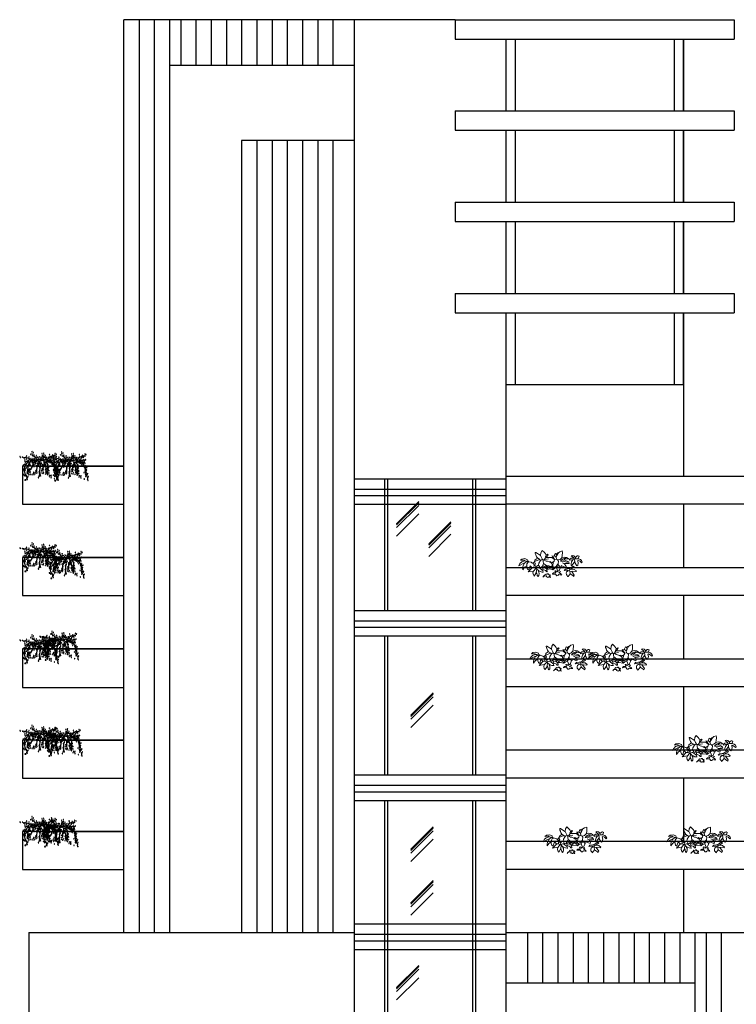
# Model space of a CAD drawing. Units: millimetres. Extents: x 2502 to 3065, y 1163 to 1430.
# Drawn here: x 2791 to 2815, y 1193 to 1226 of the extents above; entities that cross this region are included whole.
import ezdxf

# ---------------------------------------------------------------- set-up
doc = ezdxf.new("R2010")
doc.units = ezdxf.units.MM
doc.header["$LTSCALE"] = 5

# ---------------------------------------------------------------- blocks, each defined once
blk = doc.blocks.new('A$C5C1D7868')
at = {"color": 143, "true_color": 0x7aafdf}
for p, q in [((741, 1710), (10, 979)), ((741, 1696), (10, 965)), ((741, 1668), (10, 937)), ((741, 1580), (10, 849)), ((741, 1303), (10, 572))]:
    blk.add_line(p, q, dxfattribs=at)
blk = doc.blocks.new('G2')
blk.add_circle((0, 0), 0.0183)
blk = doc.blocks.new('A$C72B03DAF')
at = {"color": 106}
for p, q in [((1619, 1186), (1511, 893)), ((1511, 893), (1511, 647)), ((1788, 1263), (1619, 1186)), ((1634, 1047), (1727, 847)), ((1727, 847), (1711, 677)), ((1711, 677), (1788, 508))]:
    blk.add_line(p, q, dxfattribs=at)
for centre, radius, start, end in [((355, 783), 700, 48.73329, 96.39414), ((1984, 544), 1477, 145.23313, 182.59943), ((733, 1261), 380, 7.34236, 70.01446), ((2064, 651), 955, 133.81504, 190.52496), ((1735, 887), 610, 95.1128, 136.13947), ((2303, 1066), 569, 95.23158, 154.71664), ((899, 681), 607, 142.83065, 221.75362), ((12, 1295), 908, 313.03249, 351.14142), ((2627, 624), 1317, 164.73485, 195.26515), ((302, 739), 1565, 345.74927, 14.25073), ((1747, 605), 675, 356.96918, 77.21365), ((334, 177), 150, 318.24638, 41.75362)]:
    blk.add_arc(centre, radius, start, end, dxfattribs=at)
at = {"color": 106, "extrusion": (0, 0, -1), "xscale": 799.9999999999545, "yscale": 799.9999999999545, "zscale": -800}
for p in [(-15, 1556), (-46, 1525), (-184, 1525), (-255, 1482), (-323, 1479), (-339, 1340), (-416, 1525), (-462, 1602), (-462, 1402), (-539, 1294), (-585, 1325), (-616, 1541), (-632, 1371), (-724, 1710), (-740, 1433), (-740, 1340), (-770, 1356), (-784, 1306), (-801, 1895), (-801, 1772), (-802, 1371), (-821, 1668), (-830, 1316), (-848, 1618), (-848, 1325), (-878, 1417), (-894, 1818), (-925, 1309), (-940, 1679), (-956, 1571), (-956, 1402), (-971, 1340), (-1002, 1510), (-1025, 1325), (-1063, 1371), (-1094, 1618), (-1110, 1494), (-1110, 1325), (-1156, 1371), (-1171, 1510), (-1173, 1297), (-1187, 1371), (-1187, 1340), (-1202, 1309), (-1233, 1356), (-1249, 1417), (-1279, 1541), (-1326, 1325), (-1341, 1510), (-1341, 1386), (-1372, 1325), (-1377, 1334), (-1395, 1288), (-1434, 1356), (-1449, 1494), (-1465, 1756), (-1465, 1556), (-1480, 1649), (-1480, 1309), (-1526, 1556), (-1526, 1340), (-1542, 1618), (-1557, 1309), (-1572, 1787), (-1588, 1679), (-1588, 1541), (-1588, 1386), (-1627, 1529), (-1634, 1325), (-1680, 1618), (-1696, 1386), (-1701, 1492), (-1773, 1510), (-1773, 1417), (-1773, 1356), (-1819, 1309), (-1859, 1362), (-1881, 1525), (-1927, 1464), (-1958, 1710), (-1958, 1309), (-1973, 1356), (-1989, 1587), (-2017, 1380), (-2063, 1362), (-2081, 1464), (-2128, 1541), (-2128, 1306), (-2159, 1664), (-2193, 1353), (-2205, 1571), (-2211, 1325), (-2236, 1525), (-2258, 1371), (-2267, 1633), (-2304, 1325), (-2328, 1756), (-2328, 1618), (-2369, 1380), (-2405, 1710), (-231, 986), (-261, 708), (-308, 1047), (-323, 924), (-323, 647), (-348, 1241), (-369, 770), (-369, 677), (-376, 1195), (-385, 1047), (-447, 1248), (-447, 1078), (-447, 832), (-478, 1251), (-477, 1124), (-493, 939), (-496, 1186), (-524, 662), (-533, 1214), (-539, 847), (-554, 970), (-554, 924), (-554, 677), (-570, 1278), (-585, 1063), (-585, 708), (-601, 1186), (-632, 755), (-647, 970), (-662, 1078), (-662, 677), (-678, 1171), (-693, 986), (-709, 1279), (-740, 1279), (-740, 739), (-770, 1263), (-801, 1248), (-801, 955), (-817, 1186), (-863, 1263), (-894, 1171), (-925, 1001), (-940, 909), (-956, 1186), (-1002, 1078), (-1006, 1251), (-1034, 1177), (-1063, 1279), (-1063, 1124), (-1094, 939), (-1110, 708), (-1117, 1260), (-1141, 801), (-1156, 986), (-1171, 1124), (-1219, 1251), (-1233, 1017), (-1279, 1202), (-1303, 1112), (-1310, 832), (-1312, 1251), (-1312, 1065), (-1340, 1195), (-1349, 1278), (-1357, 1140), (-1358, 1149), (-1368, 1047), (-1372, 909), (-1434, 1124), (-1465, 755), (-1495, 1017), (-1542, 739), (-1588, 1217), (-1603, 1063), (-1603, 909), (-1619, 986), (-1665, 1078), (-1680, 693), (-1696, 1032), (-1711, 739), (-1727, 1217), (-1727, 832), (-1727, 647), (-1738, 1167), (-1742, 1263), (-1788, 739), (-1803, 1269), (-1804, 1124), (-1819, 1217), (-1835, 847), (-1850, 662), (-1866, 1032), (-1881, 1279), (-1881, 708), (-1896, 1217), (-1896, 847), (-1927, 647), (-1973, 1186), (-2020, 1279), (-2035, 1155), (-2066, 1186), (-2109, 1232), (-2112, 1078), (-2159, 970), (-2174, 1094), (-2189, 1186), (-2251, 1217), (-2251, 1094), (-2297, 1217), (-2297, 893), (-2328, 1155), (-2328, 770), (-2344, 647), (-2375, 970), (-2375, 862), (-2390, 708), (-2436, 708), (-2452, 878), (-261, 369), (-308, 600), (-323, 323), (-354, 292), (-447, 292), (-493, 508), (-493, 462), (-508, 616), (-508, 570), (-508, 184), (-508, 76), (-539, 246), (-554, 539), (-570, 446), (-601, 369), (-616, 616), (-662, 523), (-693, 554), (-693, 400), (-817, 385), (-894, 462), (-925, 523), (-940, 369), (-1002, 431), (-1033, 523), (-1063, 631), (-1110, 477), (-1233, 184), (-1279, 570), (-1279, 277), (-1295, 477), (-1295, 354), (-1357, 308), (-1434, 631), (-1465, 493), (-1511, 631), (-1542, 446), (-1572, 523), (-1680, 415), (-1711, 554), (-1758, 616), (-1758, 508), (-1804, 446), (-1850, 369), (-1927, 477), (-1943, 246), (-1973, 323), (-2051, 246), (-2066, 323), (-2066, 184), (-2267, 539), (-2282, 107), (-2359, 539), (-2359, 446), (-2375, 585), (-2375, 385), (-2375, 292), (-2421, 554), (-2421, 462), (-2421, 323), (-2467, 385), (-2482, 230), (-2498, 92), (-2513, 477), (-2513, 169), (-2529, 30), (-2544, 277)]:
    blk.add_blockref('G2', p, dxfattribs=at)
at = {"extrusion": (0, 0, -1), "xscale": 799.9999999999545, "yscale": 799.9999999999545, "zscale": -800}
for p in [(-354, 15), (-400, 15)]:
    blk.add_blockref('G2', p, dxfattribs=at)
blk = doc.blocks.new('A$C442149DB')
at = {"color": 116, "lineweight": 0, "true_color": 0x136734}
for p, q in [((546, 807), (545, 826)), ((545, 826), (568, 826)), ((552, 774), (546, 807)), ((568, 746), (552, 774)), ((568, 826), (710, 735)), ((568, 746), (585, 689)), ((585, 689), (625, 638)), ((710, 735), (722, 729)), ((722, 729), (729, 820)), ((750, 661), (722, 729)), ((729, 820), (774, 889)), ((784, 598), (750, 661)), ((774, 889), (845, 823)), ((845, 823), (876, 782)), ((892, 666), (847, 604)), ((876, 782), (898, 735)), ((898, 735), (881, 689)), ((881, 689), (892, 666)), ((892, 666), (898, 666)), ((898, 735), (949, 769)), ((966, 752), (898, 666)), ((898, 666), (904, 666)), ((1088, 666), (904, 666)), ((949, 769), (966, 752)), ((1177, 592), (1088, 666)), ((1109, 706), (1092, 712)), ((1177, 712), (1109, 706)), ((1109, 706), (1187, 589)), ((1206, 797), (1177, 735)), ((1177, 735), (1177, 712)), ((1177, 712), (1228, 672)), ((1240, 774), (1206, 797)), ((1257, 723), (1228, 672)), ((1228, 672), (1240, 604)), ((1240, 774), (1285, 814)), ((1240, 774), (1245, 735)), ((1245, 735), (1257, 723)), ((1257, 723), (1307, 815)), ((1285, 814), (1308, 814)), ((1307, 815), (1357, 853)), ((1357, 853), (1430, 878)), ((1416, 655), (1359, 598)), ((1433, 724), (1416, 655)), ((1496, 678), (1416, 655)), ((1416, 655), (1416, 661)), ((1430, 878), (1438, 823)), ((1438, 823), (1433, 724)), ((1496, 678), (1566, 667)), ((1566, 667), (1621, 634)), ((1768, 730), (1727, 720)), ((1727, 720), (1807, 657)), ((1815, 719), (1768, 730)), ((1807, 657), (1807, 646)), ((1847, 686), (1815, 719)), ((1864, 663), (1847, 686)), ((1892, 686), (1864, 663)), ((1864, 663), (1869, 623)), ((1919, 714), (1892, 686)), ((1951, 717), (1919, 714)), ((1983, 703), (1951, 717)), ((1983, 703), (1955, 635)), ((169, 478), (0, 390)), ((38, 467), (0, 390)), ((37, 464), (100, 521)), ((104, 613), (58, 573)), ((60, 575), (175, 575)), ((100, 521), (198, 552)), ((204, 626), (104, 613)), ((142, 385), (129, 320)), ((133, 259), (188, 342)), ((181, 467), (142, 385)), ((181, 467), (169, 478)), ((175, 575), (198, 552)), ((260, 530), (181, 467)), ((188, 342), (263, 394)), ((198, 552), (243, 547)), ((291, 590), (204, 626)), ((243, 547), (260, 530)), ((260, 530), (289, 530)), ((263, 394), (272, 451)), ((263, 394), (267, 337)), ((267, 337), (288, 281)), ((272, 451), (311, 508)), ((300, 547), (289, 530)), ((312, 507), (289, 530)), ((291, 590), (300, 547)), ((337, 522), (299, 549)), ((448, 325), (311, 187)), ((341, 521), (312, 507)), ((331, 256), (374, 393)), ((406, 504), (337, 522)), ((374, 393), (437, 330)), ((437, 490), (406, 504)), ((465, 473), (437, 490)), ((437, 330), (448, 325)), ((500, 330), (448, 325)), ((517, 524), (465, 473)), ((465, 473), (494, 438)), ((539, 438), (494, 438)), ((494, 438), (505, 404)), ((505, 404), (500, 330)), ((500, 330), (562, 302)), ((526, 401), (505, 404)), ((517, 518), (536, 579)), ((517, 524), (517, 518)), ((517, 518), (551, 456)), ((551, 541), (522, 530)), ((549, 385), (526, 401)), ((536, 579), (586, 623)), ((551, 456), (539, 438)), ((568, 359), (549, 385)), ((682, 598), (551, 541)), ((591, 381), (568, 359)), ((568, 359), (579, 307)), ((648, 325), (579, 307)), ((586, 623), (625, 638)), ((653, 416), (591, 381)), ((625, 638), (682, 604)), ((693, 347), (648, 325)), ((648, 325), (687, 307)), ((665, 478), (653, 416)), ((653, 416), (693, 347)), ((722, 569), (665, 478)), ((682, 604), (682, 598)), ((682, 598), (722, 569)), ((693, 347), (710, 330)), ((710, 330), (699, 307)), ((750, 347), (710, 330)), ((722, 569), (745, 590)), ((745, 590), (784, 598)), ((779, 381), (750, 347)), ((750, 347), (779, 325)), ((790, 410), (779, 381)), ((779, 381), (830, 381)), ((796, 336), (779, 325)), ((779, 325), (801, 262)), ((784, 598), (807, 575)), ((801, 427), (790, 410)), ((841, 319), (796, 336)), ((818, 467), (801, 427)), ((818, 586), (807, 575)), ((807, 575), (807, 518)), ((807, 518), (818, 478)), ((847, 586), (818, 586)), ((818, 478), (818, 467)), ((818, 467), (910, 404)), ((830, 381), (858, 370)), ((870, 330), (841, 319)), ((847, 604), (853, 592)), ((853, 592), (847, 586)), ((863, 568), (847, 586)), ((853, 592), (978, 615)), ((904, 399), (858, 370)), ((858, 370), (864, 342)), ((902, 546), (863, 568)), ((864, 342), (870, 330)), ((915, 359), (870, 330)), ((870, 330), (870, 325)), ((870, 325), (921, 279)), ((944, 541), (902, 546)), ((910, 404), (904, 399)), ((904, 399), (910, 370)), ((910, 404), (944, 393)), ((910, 370), (915, 359)), ((921, 353), (915, 359)), ((955, 376), (921, 353)), ((972, 330), (921, 279)), ((944, 541), (1006, 518)), ((944, 393), (955, 376)), ((944, 393), (966, 393)), ((966, 393), (955, 376)), ((955, 376), (955, 370)), ((955, 370), (972, 330)), ((966, 393), (989, 387)), ((1012, 353), (972, 330)), ((989, 387), (1012, 353)), ((989, 387), (1046, 370)), ((1006, 518), (1035, 530)), ((1006, 518), (1040, 495)), ((1012, 353), (1040, 353)), ((1035, 530), (1058, 518)), ((1040, 495), (1052, 495)), ((1046, 370), (1040, 353)), ((1040, 353), (1075, 330)), ((1080, 376), (1046, 370)), ((1058, 518), (1052, 495)), ((1052, 495), (1075, 478)), ((1109, 512), (1075, 478)), ((1075, 478), (1086, 450)), ((1075, 330), (1092, 325)), ((1097, 393), (1080, 376)), ((1080, 376), (1103, 342)), ((1086, 450), (1103, 427)), ((1103, 342), (1092, 325)), ((1092, 325), (1115, 268)), ((1103, 427), (1097, 393)), ((1103, 427), (1120, 427)), ((1126, 364), (1103, 342)), ((1137, 512), (1109, 512)), ((1137, 470), (1120, 427)), ((1120, 427), (1126, 364)), ((1126, 364), (1160, 342)), ((1160, 336), (1126, 262)), ((1166, 547), (1137, 512)), ((1137, 512), (1137, 470)), ((1194, 359), (1160, 336)), ((1160, 342), (1160, 336)), ((1171, 552), (1166, 547)), ((1177, 586), (1171, 552)), ((1177, 586), (1177, 592)), ((1240, 604), (1187, 589)), ((1234, 370), (1194, 359)), ((1214, 319), (1245, 325)), ((1245, 399), (1234, 370)), ((1234, 370), (1245, 364)), ((1280, 581), (1240, 604)), ((1245, 404), (1245, 399)), ((1257, 404), (1245, 399)), ((1245, 364), (1245, 325)), ((1268, 364), (1245, 364)), ((1245, 325), (1291, 216)), ((1280, 433), (1257, 404)), ((1285, 376), (1268, 364)), ((1359, 598), (1280, 581)), ((1280, 581), (1308, 547)), ((1297, 456), (1280, 438)), ((1280, 438), (1280, 433)), ((1314, 404), (1285, 376)), ((1297, 456), (1308, 547)), ((1297, 456), (1297, 438)), ((1297, 438), (1314, 404)), ((1314, 404), (1371, 347)), ((1366, 315), (1371, 347)), ((1394, 347), (1371, 347)), ((1376, 537), (1444, 605)), ((1508, 529), (1376, 537)), ((1411, 393), (1394, 416)), ((1411, 393), (1394, 347)), ((1411, 393), (1547, 336)), ((1444, 605), (1521, 640)), ((1507, 456), (1445, 490)), ((1490, 581), (1456, 564)), ((1502, 598), (1490, 581)), ((1490, 581), (1536, 564)), ((1519, 604), (1502, 598)), ((1507, 456), (1513, 461)), ((1507, 456), (1559, 370)), ((1605, 500), (1508, 529)), ((1513, 461), (1604, 461)), ((1638, 615), (1519, 604)), ((1521, 640), (1557, 636)), ((1536, 564), (1610, 535)), ((1547, 336), (1559, 370)), ((1604, 461), (1655, 467)), ((1610, 535), (1644, 507)), ((1621, 634), (1638, 615)), ((1638, 615), (1655, 609)), ((1655, 467), (1644, 507)), ((1721, 640), (1670, 600)), ((1670, 600), (1670, 572)), ((1742, 591), (1670, 572)), ((1792, 381), (1678, 302)), ((1807, 646), (1721, 640)), ((1736, 522), (1721, 456)), ((1721, 456), (1721, 407)), ((1721, 407), (1733, 395)), ((1733, 395), (1727, 390)), ((1755, 413), (1733, 395)), ((1784, 589), (1736, 522)), ((1832, 353), (1741, 296)), ((1784, 589), (1742, 591)), ((1841, 526), (1755, 413)), ((1824, 595), (1784, 589)), ((1792, 381), (1832, 353)), ((1807, 646), (1830, 612)), ((1830, 612), (1824, 595)), ((1824, 595), (1841, 555)), ((1869, 623), (1830, 612)), ((1841, 555), (1835, 538)), ((1835, 538), (1841, 526)), ((1841, 526), (1851, 473)), ((1851, 473), (1915, 384)), ((1869, 623), (1960, 623)), ((1915, 384), (1938, 413)), ((1938, 413), (1956, 478)), ((1955, 566), (1943, 555)), ((1956, 478), (1943, 555)), ((1955, 635), (1960, 623)), ((1955, 566), (2016, 541)), ((2027, 599), (1960, 623)), ((2016, 541), (2069, 492)), ((2063, 569), (2027, 599)), ((2086, 515), (2063, 569)), ((2069, 492), (2086, 515)), ((129, 320), (133, 259)), ((288, 281), (325, 254)), ((311, 187), (477, 216)), ((470, 156), (482, 211)), ((482, 93), (470, 156)), ((477, 216), (482, 211)), ((562, 302), (482, 211)), ((509, 53), (482, 93)), ((574, 154), (509, 53)), ((562, 302), (574, 302)), ((579, 307), (574, 302)), ((574, 302), (591, 279)), ((579, 165), (574, 154)), ((591, 279), (579, 165)), ((579, 165), (596, 135)), ((591, 279), (648, 233)), ((596, 135), (606, 98)), ((606, 98), (608, 74)), ((636, 40), (608, 74)), ((636, 40), (660, 76)), ((648, 233), (674, 214)), ((648, 233), (648, 228)), ((648, 205), (648, 228)), ((663, 178), (648, 205)), ((660, 76), (669, 133)), ((669, 133), (663, 178)), ((674, 214), (734, 191)), ((687, 307), (699, 307)), ((699, 307), (767, 251)), ((734, 191), (796, 182)), ((767, 251), (779, 251)), ((801, 262), (779, 251)), ((779, 251), (790, 222)), ((790, 222), (801, 199)), ((790, 182), (796, 182)), ((813, 40), (790, 11)), ((801, 199), (796, 182)), ((796, 182), (801, 171)), ((859, 245), (801, 262)), ((853, 80), (813, 46)), ((813, 40), (846, 53)), ((813, 46), (813, 40)), ((846, 53), (888, 59)), ((870, 97), (853, 80)), ((882, 230), (859, 245)), ((875, 108), (870, 102)), ((870, 102), (870, 97)), ((875, 108), (887, 120)), ((910, 199), (882, 230)), ((887, 120), (915, 112)), ((888, 59), (915, 63)), ((927, 194), (910, 199)), ((915, 63), (910, 28)), ((910, 28), (910, 23)), ((910, 23), (949, 17)), ((915, 112), (937, 119)), ((921, 279), (927, 262)), ((975, 283), (926, 263)), ((927, 262), (938, 205)), ((938, 205), (927, 194)), ((937, 119), (949, 131)), ((949, 131), (978, 131)), ((949, 17), (961, 0)), ((961, 0), (972, 17)), ((972, 17), (991, 23)), ((1001, 285), (975, 283)), ((978, 131), (978, 102)), ((978, 102), (1023, 97)), ((991, 23), (1015, 19)), ((1115, 268), (1001, 285)), ((1035, 80), (1001, 63)), ((1001, 63), (1040, 17)), ((1015, 19), (1029, 0)), ((1023, 97), (1035, 80)), ((1040, 17), (1029, 0)), ((1046, 74), (1035, 80)), ((1143, 154), (1109, 125)), ((1109, 125), (1115, 114)), ((1115, 268), (1126, 262)), ((1211, 120), (1115, 114)), ((1126, 262), (1172, 300)), ((1211, 154), (1143, 154)), ((1172, 300), (1214, 319)), ((1216, 225), (1189, 222)), ((1189, 222), (1217, 165)), ((1217, 165), (1211, 154)), ((1257, 63), (1211, 120)), ((1242, 214), (1216, 225)), ((1263, 188), (1242, 214)), ((1302, 68), (1257, 63)), ((1291, 216), (1263, 188)), ((1320, 222), (1291, 216)), ((1302, 85), (1320, 102)), ((1302, 68), (1302, 85)), ((1314, 165), (1340, 175)), ((1337, 148), (1314, 165)), ((1320, 222), (1341, 258)), ((1320, 222), (1371, 199)), ((1320, 102), (1351, 92)), ((1348, 146), (1337, 148)), ((1340, 175), (1360, 186)), ((1341, 258), (1366, 315)), ((1371, 134), (1348, 146)), ((1351, 92), (1384, 89)), ((1360, 186), (1371, 199)), ((1397, 111), (1371, 134)), ((1384, 89), (1411, 91)), ((1411, 91), (1397, 111)), ((1411, 91), (1416, 85)), ((1496, 240), (1537, 281)), ((1559, 251), (1496, 240)), ((1537, 281), (1627, 296)), ((1559, 251), (1616, 245)), ((1576, 188), (1564, 149)), ((1564, 149), (1566, 100)), ((1566, 100), (1593, 68)), ((1627, 228), (1576, 188)), ((1593, 68), (1604, 34)), ((1621, 40), (1604, 34)), ((1616, 245), (1627, 228)), ((1690, 131), (1621, 40)), ((1667, 296), (1627, 296)), ((1667, 233), (1627, 228)), ((1673, 302), (1667, 296)), ((1667, 302), (1667, 296)), ((1667, 302), (1673, 302)), ((1667, 296), (1667, 290)), ((1667, 290), (1684, 262)), ((1684, 262), (1667, 233)), ((1667, 233), (1678, 216)), ((1673, 302), (1678, 302)), ((1678, 216), (1690, 131)), ((1678, 216), (1741, 205)), ((1729, 279), (1684, 262)), ((1690, 131), (1781, 68)), ((1741, 296), (1729, 279)), ((1729, 279), (1826, 273)), ((1769, 211), (1741, 205)), ((1741, 205), (1826, 85)), ((1883, 199), (1769, 211)), ((1781, 68), (1809, 40)), ((1826, 85), (1809, 40)), ((1826, 273), (1895, 222)), ((1895, 222), (1883, 199))]:
    blk.add_line(p, q, dxfattribs=at)

msp = doc.modelspace()

# ---------------------------------------------------------------- linework, layer by layer
at = {"ltscale": 0.009}
for p, q in [((2794.89, 1195.654), (2794.89, 1225.654)), ((2802.464, 1195.654), (2802.464, 1225.654)), ((2805.777, 1225.654), (2805.777, 1225.018)), ((2805.777, 1225.654), (2814.94, 1225.654)), ((2814.94, 1225.654), (2814.94, 1225.018)), ((2805.777, 1225.018), (2814.94, 1225.018)), ((2807.445, 1225.018), (2807.445, 1222.654)), ((2807.445, 1225.018), (2807.445, 1222.654)), ((2807.445, 1225.018), (2807.445, 1222.654)), ((2807.745, 1225.018), (2807.745, 1222.654)), ((2812.978, 1222.654), (2812.978, 1225.018)), ((2813.278, 1225.018), (2813.278, 1222.654)), ((2813.278, 1225.018), (2813.278, 1222.654)), ((2813.278, 1222.654), (2813.278, 1225.018)), ((2802.464, 1224.149), (2796.391, 1224.149)), ((2796.391, 1224.149), (2796.391, 1195.654)), ((2805.777, 1222.654), (2805.777, 1222.018)), ((2805.777, 1222.654), (2814.94, 1222.654)), ((2814.94, 1222.654), (2814.94, 1222.018)), ((2805.777, 1222.018), (2814.94, 1222.018)), ((2807.445, 1222.018), (2807.445, 1219.654)), ((2807.445, 1222.018), (2807.445, 1219.654)), ((2807.445, 1222.018), (2807.445, 1219.654)), ((2807.445, 1222.018), (2807.445, 1219.654)), ((2807.745, 1222.018), (2807.745, 1219.654)), ((2812.978, 1219.654), (2812.978, 1222.018)), ((2813.278, 1222.018), (2813.278, 1219.654)), ((2813.278, 1222.018), (2813.278, 1219.654)), ((2813.278, 1219.654), (2813.278, 1222.018)), ((2813.278, 1222.018), (2813.278, 1219.654)), ((2802.464, 1221.683), (2798.759, 1221.683)), ((2798.759, 1221.683), (2798.759, 1195.654)), ((2805.777, 1219.654), (2805.777, 1219.018)), ((2805.777, 1219.654), (2814.94, 1219.654)), ((2814.94, 1219.654), (2814.94, 1219.018)), ((2805.777, 1219.018), (2814.94, 1219.018)), ((2807.445, 1219.018), (2807.445, 1216.654)), ((2807.445, 1219.018), (2807.445, 1216.654)), ((2807.445, 1219.018), (2807.445, 1216.654)), ((2807.445, 1219.018), (2807.445, 1216.654)), ((2807.445, 1219.018), (2807.445, 1216.654)), ((2807.745, 1219.018), (2807.745, 1216.654)), ((2812.978, 1216.654), (2812.978, 1219.018)), ((2813.278, 1219.018), (2813.278, 1216.654)), ((2813.278, 1219.018), (2813.278, 1216.654)), ((2813.278, 1216.654), (2813.278, 1219.018)), ((2813.278, 1219.018), (2813.278, 1216.654)), ((2805.777, 1216.654), (2805.777, 1216.018)), ((2805.777, 1216.654), (2814.94, 1216.654)), ((2814.94, 1216.654), (2814.94, 1216.018)), ((2805.777, 1216.018), (2814.94, 1216.018)), ((2807.445, 1216.018), (2807.445, 1213.654)), ((2807.445, 1216.018), (2807.445, 1195.654)), ((2807.745, 1216.018), (2807.745, 1213.654)), ((2812.978, 1213.654), (2812.978, 1216.018)), ((2813.278, 1216.018), (2813.278, 1213.654)), ((2813.278, 1216.018), (2813.278, 1210.654)), ((2813.278, 1213.654), (2813.278, 1216.018)), ((2813.278, 1216.018), (2813.278, 1213.654)), ((2791.558, 1210.978), (2791.558, 1209.731)), ((2794.89, 1210.978), (2791.558, 1210.978)), ((2792.003, 1210.978), (2794.89, 1210.978)), ((2802.464, 1210.567), (2804.833, 1210.567)), ((2803.464, 1206.241), (2803.464, 1210.567)), ((2803.564, 1206.241), (2803.564, 1210.567)), ((2804.833, 1210.567), (2807.445, 1210.567)), ((2806.345, 1210.567), (2806.345, 1206.241)), ((2806.445, 1210.567), (2806.445, 1206.241)), ((2807.445, 1210.654), (2816.431, 1210.654)), ((2802.464, 1210.228), (2804.833, 1210.228)), ((2804.833, 1210.228), (2807.445, 1210.228)), ((2802.464, 1210.014), (2804.833, 1210.014)), ((2804.833, 1210.014), (2807.181, 1210.014)), ((2807.181, 1210.014), (2807.445, 1210.014)), ((2791.558, 1209.731), (2794.89, 1209.731)), ((2802.464, 1209.731), (2804.833, 1209.731)), ((2804.833, 1209.731), (2807.445, 1209.731)), ((2816.866, 1209.731), (2807.445, 1209.731)), ((2817.301, 1209.731), (2807.445, 1209.731)), ((2813.278, 1209.731), (2813.278, 1207.654)), ((2791.558, 1207.978), (2791.558, 1206.731)), ((2794.89, 1207.978), (2791.558, 1207.978)), ((2792.003, 1207.978), (2794.89, 1207.978)), ((2807.445, 1207.654), (2817.404, 1207.654)), ((2791.558, 1206.731), (2794.89, 1206.731)), ((2817.404, 1206.731), (2807.445, 1206.731)), ((2816.866, 1206.731), (2807.445, 1206.731)), ((2813.278, 1206.731), (2813.278, 1204.654)), ((2802.464, 1206.241), (2804.833, 1206.241)), ((2804.833, 1206.241), (2807.445, 1206.241)), ((2802.464, 1205.903), (2804.833, 1205.903)), ((2802.464, 1205.689), (2804.833, 1205.689)), ((2804.833, 1205.903), (2807.445, 1205.903)), ((2804.833, 1205.689), (2807.181, 1205.689)), ((2807.181, 1205.689), (2807.445, 1205.689)), ((2802.464, 1205.405), (2804.833, 1205.405)), ((2803.464, 1200.835), (2803.464, 1205.405)), ((2803.564, 1200.835), (2803.564, 1205.405)), ((2804.833, 1205.405), (2807.445, 1205.405)), ((2806.345, 1205.405), (2806.345, 1200.835)), ((2806.445, 1205.405), (2806.445, 1200.835)), ((2791.558, 1204.978), (2791.558, 1203.706)), ((2794.89, 1204.978), (2791.558, 1204.978)), ((2792.003, 1204.978), (2794.89, 1204.978)), ((2807.445, 1204.654), (2817.404, 1204.654)), ((2816.866, 1203.731), (2807.445, 1203.731)), ((2817.404, 1203.731), (2807.445, 1203.731)), ((2813.278, 1203.731), (2813.278, 1201.654)), ((2791.558, 1203.706), (2794.89, 1203.706)), ((2791.558, 1201.978), (2791.558, 1200.731)), ((2794.89, 1201.978), (2791.558, 1201.978)), ((2792.003, 1201.978), (2794.89, 1201.978)), ((2807.445, 1201.654), (2817.404, 1201.654)), ((2802.464, 1200.835), (2804.833, 1200.835)), ((2804.833, 1200.835), (2807.445, 1200.835)), ((2791.558, 1200.731), (2794.89, 1200.731)), ((2802.464, 1200.496), (2804.833, 1200.496)), ((2804.833, 1200.496), (2807.445, 1200.496)), ((2816.866, 1200.731), (2807.445, 1200.731)), ((2817.404, 1200.731), (2807.445, 1200.731)), ((2813.278, 1200.731), (2813.278, 1198.654)), ((2802.464, 1200.282), (2804.833, 1200.282)), ((2804.833, 1200.282), (2807.181, 1200.282)), ((2807.181, 1200.282), (2807.445, 1200.282)), ((2802.464, 1199.999), (2804.833, 1199.999)), ((2803.464, 1195.654), (2803.464, 1199.999)), ((2803.564, 1195.654), (2803.564, 1199.999)), ((2804.833, 1199.999), (2807.445, 1199.999)), ((2806.345, 1199.999), (2806.345, 1195.654)), ((2806.445, 1199.999), (2806.445, 1195.654)), ((2791.558, 1198.978), (2791.558, 1197.731)), ((2794.89, 1198.978), (2791.558, 1198.978)), ((2792.003, 1198.978), (2794.89, 1198.978)), ((2807.445, 1198.654), (2817.404, 1198.654)), ((2791.558, 1197.731), (2794.89, 1197.731)), ((2816.866, 1197.731), (2807.445, 1197.731)), ((2813.278, 1197.731), (2813.278, 1195.654)), ((2817.404, 1197.731), (2813.278, 1197.731)), ((2791.766, 1195.654), (2791.766, 1172.456)), ((2791.766, 1195.654), (2802.464, 1195.654)), ((2802.464, 1195.937), (2804.833, 1195.937)), ((2802.464, 1172.458), (2802.464, 1195.654)), ((2802.464, 1184.734), (2802.464, 1195.654)), ((2803.464, 1190.945), (2803.464, 1195.654)), ((2803.464, 1190.945), (2803.464, 1195.654)), ((2803.564, 1190.945), (2803.564, 1195.654)), ((2804.833, 1195.937), (2807.445, 1195.937)), ((2806.345, 1195.654), (2806.345, 1190.945)), ((2806.445, 1195.654), (2806.445, 1190.945)), ((2806.445, 1195.654), (2806.445, 1190.945)), ((2807.445, 1195.654), (2817.377, 1195.654)), ((2807.445, 1195.654), (2807.445, 1184.799)), ((2807.445, 1195.654), (2807.445, 1172.458)), ((2807.445, 1195.654), (2817.377, 1195.654)), ((2802.464, 1195.599), (2807.445, 1195.599)), ((2802.464, 1195.384), (2804.833, 1195.384)), ((2804.833, 1195.384), (2807.181, 1195.384)), ((2807.181, 1195.384), (2807.445, 1195.384)), ((2802.464, 1195.101), (2804.833, 1195.101)), ((2804.833, 1195.101), (2807.445, 1195.101)), ((2807.445, 1193.998), (2813.654, 1193.998))]:
    msp.add_line(p, q, dxfattribs=at)
at = {"ltscale": 5}
for p, q in [((2805.777, 1225.654), (2794.89, 1225.654)), ((2813.278, 1213.654), (2807.445, 1213.654))]:
    msp.add_line(p, q, dxfattribs=at)
at = {"color": 41, "ltscale": 0.009}
for p, q in [((2795.391, 1225.654), (2795.391, 1195.654)), ((2795.891, 1225.654), (2795.891, 1195.654)), ((2796.391, 1225.654), (2796.391, 1224.149)), ((2796.759, 1225.654), (2796.759, 1224.149)), ((2797.259, 1225.654), (2797.259, 1224.149)), ((2797.759, 1225.654), (2797.759, 1224.149)), ((2798.259, 1225.654), (2798.259, 1224.149)), ((2798.759, 1225.654), (2798.759, 1224.149)), ((2799.259, 1225.654), (2799.259, 1224.149)), ((2799.759, 1225.654), (2799.759, 1224.149)), ((2800.259, 1225.654), (2800.259, 1224.149)), ((2800.759, 1225.654), (2800.759, 1224.149)), ((2801.259, 1225.654), (2801.259, 1224.149)), ((2801.759, 1225.654), (2801.759, 1224.149)), ((2799.259, 1221.683), (2799.259, 1195.654)), ((2799.759, 1221.683), (2799.759, 1195.654)), ((2800.259, 1221.683), (2800.259, 1195.654)), ((2800.759, 1221.683), (2800.759, 1195.654)), ((2801.259, 1221.683), (2801.259, 1195.654)), ((2801.759, 1221.683), (2801.759, 1195.654)), ((2808.15, 1195.654), (2808.15, 1193.998)), ((2808.65, 1195.654), (2808.65, 1193.998)), ((2809.15, 1195.654), (2809.15, 1193.998)), ((2809.65, 1195.654), (2809.65, 1193.998)), ((2810.15, 1195.654), (2810.15, 1193.998)), ((2810.15, 1195.654), (2810.15, 1193.998)), ((2810.65, 1195.654), (2810.65, 1193.998)), ((2811.154, 1195.654), (2811.154, 1193.998)), ((2811.654, 1195.654), (2811.654, 1193.998)), ((2812.154, 1195.654), (2812.154, 1193.998)), ((2812.654, 1195.654), (2812.654, 1193.998)), ((2812.654, 1195.654), (2812.654, 1193.998)), ((2813.154, 1195.654), (2813.154, 1193.998)), ((2813.654, 1195.654), (2813.654, 1172.458)), ((2814.019, 1195.654), (2814.019, 1172.458)), ((2814.519, 1195.654), (2814.519, 1172.458))]:
    msp.add_line(p, q, dxfattribs=at)

# ---------------------------------------------------------------- block references
for name, p, xscale, yscale, zscale in [('A$C72B03DAF', (2791.469, 1210.514), 0.0005, 0.0005, 0.0005), ('A$C5C1D7868', (2803.84, 1208.112), 0.001, 0.001, 0.001), ('A$C5C1D7868', (2804.897, 1207.445), 0.001, 0.001, 0.001), ('A$C72B03DAF', (2791.469, 1207.514), 0.0005, 0.0005, 0.0005), ('A$C72B03DAF', (2792.317, 1207.29), 0.0005, 0.0005, 0.0005), ('A$C72B03DAF', (2791.469, 1204.489), 0.0005, 0.0005, 0.0005), ('A$C72B03DAF', (2792.131, 1204.606), 0.0005, 0.0005, 0.0005), ('A$C5C1D7868', (2804.307, 1201.822), 0.001, 0.001, 0.001), ('A$C72B03DAF', (2791.469, 1201.514), 0.0005, 0.0005, 0.0005), ('A$C72B03DAF', (2792.252, 1201.445), 0.0005, 0.0005, 0.0005), ('A$C72B03DAF', (2791.469, 1198.514), 0.0005, 0.0005, 0.0005), ('A$C72B03DAF', (2792.114, 1198.467), 0.0005, 0.0005, 0.0005), ('A$C5C1D7868', (2804.307, 1197.416), 0.001, 0.001, 0.001), ('A$C5C1D7868', (2804.307, 1195.653), 0.001, 0.001, 0.001), ('A$C5C1D7868', (2803.839, 1192.866), 0.001, 0.001, 0.001)]:
    msp.add_blockref(name, p, dxfattribs=dict(xscale=xscale, yscale=yscale, zscale=zscale))
at = {"color": 85, "true_color": 0x58ba48}
for name, p, xscale, yscale, zscale in [('A$C72B03DAF', (2792.447, 1210.501), 0.0005, 0.0005, 0.0005), ('A$C442149DB', (2807.862, 1207.317), 0.001, 0.001, 0.001), ('A$C442149DB', (2808.221, 1204.243), 0.001, 0.001, 0.001), ('A$C442149DB', (2810.167, 1204.243), 0.001, 0.001, 0.001), ('A$C442149DB', (2812.919, 1201.243), 0.001, 0.001, 0.001), ('A$C442149DB', (2808.667, 1198.243), 0.001, 0.001, 0.001), ('A$C442149DB', (2812.731, 1198.243), 0.001, 0.001, 0.001)]:
    msp.add_blockref(name, p, dxfattribs=dict(at, xscale=xscale, yscale=yscale, zscale=zscale))

doc.saveas('drawing.dxf')
